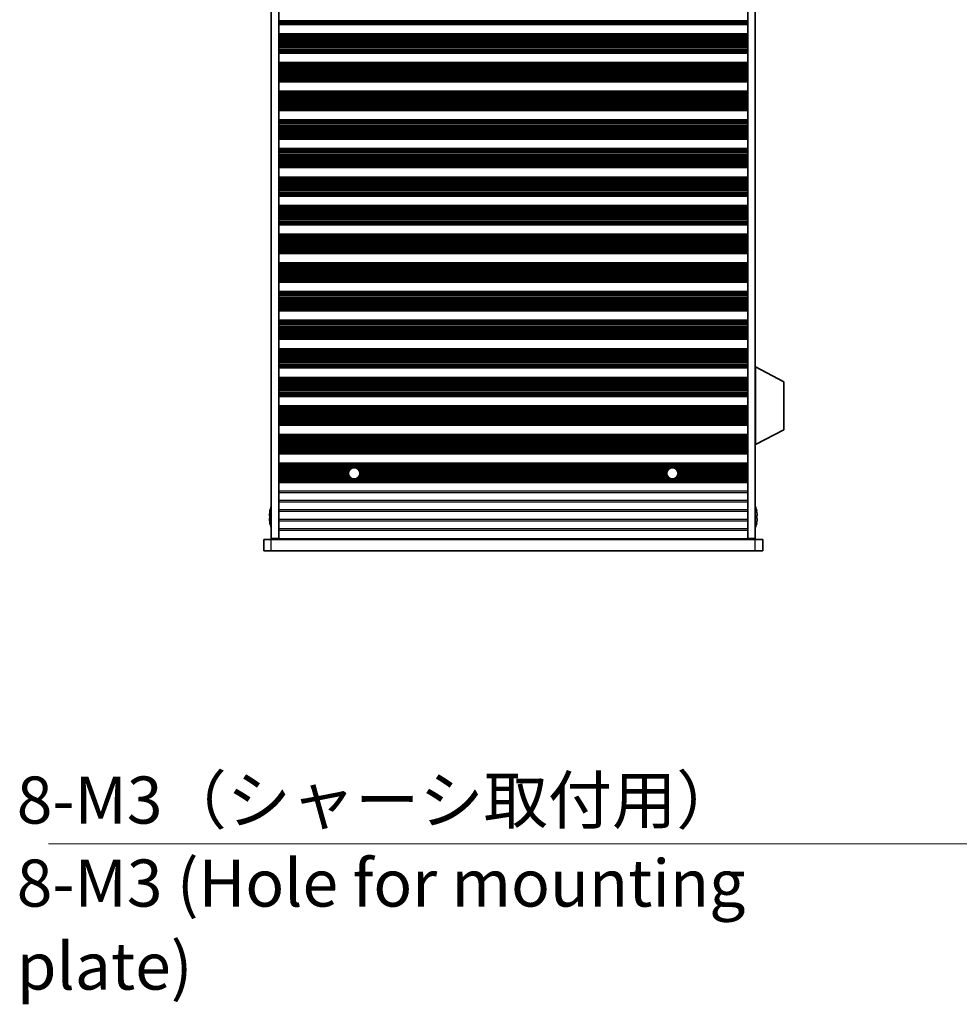
# Model space of a CAD drawing. Units: millimetres. Extents: x 0 to 8447, y 0 to 1405.
# Drawn here: x 2151 to 2401, y 521 to 782 of the extents above; entities that cross this region are included whole.
import ezdxf

# ---------------------------------------------------------------- set-up
doc = ezdxf.new("R2010")
doc.units = ezdxf.units.MM
doc.header["$LTSCALE"] = 3.5
for name, color, linetype, lineweight in [('Symbol (ISO)', 7, 'Continuous', 18), ('Visible (ISO)', 7, 'Continuous', 35), ('Visible Narrow (ISO)', 7, 'Continuous', 25)]:
    doc.layers.add(name, color=color, linetype=linetype, lineweight=lineweight)
doc.styles.add('Note Text (TK)', font='txt')
doc.dimstyles.new('Default - Method 1b (TK)$7', dxfattribs={"dimscale": 3.5, "dimtxt": 2.5, "dimasz": 2.5, "dimexe": 1, "dimexo": 1.5, "dimgap": 1, "dimtad": 1, "dimtoh": 1, "dimrnd": 1e-08, "dimdsep": 46, "dimtxsty": 'Note Text (TK)', "dimcen": 0.09, "dimdle": 5, "dimclrd": 256, "dimclre": 100, "dimclrt": 7, "dimadec": 1, "dimazin": 1, "dimtfac": 1, "dimtmove": 0, "dimatfit": 3, "dimfxl": 0, "dimtolj": 1, "dimlwd": -1, "dimlwe": -1, "dimarcsym": 0})

msp = doc.modelspace()

# ---------------------------------------------------------------- linework, layer by layer
at = {"layer": 'Visible (ISO)'}
for p, q in [((2218.0875, 967.8784), (2218.0875, 644.3784)), ((2220.0875, 967.8784), (2220.0875, 644.3784)), ((2344.5875, 967.8784), (2344.5875, 644.3784)), ((2346.5875, 967.8784), (2346.5875, 644.3784)), ((2220.0875, 781.1205), (2344.5875, 781.1205)), ((2220.0875, 780.9284), (2344.5875, 780.9284)), ((2220.0875, 778.4284), (2344.5875, 778.4284)), ((2220.0875, 778.2362), (2344.5875, 778.2362)), ((2220.0875, 773.5205), (2344.5875, 773.5205)), ((2220.0875, 773.3284), (2344.5875, 773.3284)), ((2220.0875, 770.8284), (2344.5875, 770.8284)), ((2220.0875, 770.6362), (2344.5875, 770.6362)), ((2220.0875, 765.9205), (2344.5875, 765.9205)), ((2220.0875, 765.7284), (2344.5875, 765.7284)), ((2220.0875, 763.2284), (2344.5875, 763.2284)), ((2220.0875, 763.0362), (2344.5875, 763.0362)), ((2220.0875, 758.3205), (2344.5875, 758.3205)), ((2220.0875, 758.1284), (2344.5875, 758.1284)), ((2220.0875, 755.6284), (2344.5875, 755.6284)), ((2220.0875, 755.4362), (2344.5875, 755.4362)), ((2220.0875, 750.7205), (2344.5875, 750.7205)), ((2220.0875, 750.5284), (2344.5875, 750.5284)), ((2220.0875, 748.0284), (2344.5875, 748.0284)), ((2220.0875, 747.8362), (2344.5875, 747.8362)), ((2220.0875, 743.1205), (2344.5875, 743.1205)), ((2220.0875, 742.9284), (2344.5875, 742.9284)), ((2220.0875, 740.4284), (2344.5875, 740.4284)), ((2220.0875, 740.2362), (2344.5875, 740.2362)), ((2220.0875, 735.5205), (2344.5875, 735.5205)), ((2220.0875, 735.3284), (2344.5875, 735.3284)), ((2220.0875, 732.8284), (2344.5875, 732.8284)), ((2220.0875, 732.6362), (2344.5875, 732.6362)), ((2220.0875, 727.9205), (2344.5875, 727.9205)), ((2220.0875, 727.7284), (2344.5875, 727.7284)), ((2220.0875, 725.2284), (2344.5875, 725.2284)), ((2220.0875, 725.0362), (2344.5875, 725.0362)), ((2220.0875, 720.3205), (2344.5875, 720.3205)), ((2220.0875, 720.1284), (2344.5875, 720.1284)), ((2220.0875, 717.6284), (2344.5875, 717.6284)), ((2220.0875, 717.4362), (2344.5875, 717.4362)), ((2220.0875, 712.7205), (2344.5875, 712.7205)), ((2220.0875, 712.5284), (2344.5875, 712.5284)), ((2220.0875, 710.0284), (2344.5875, 710.0284)), ((2220.0875, 709.8362), (2344.5875, 709.8362)), ((2220.0875, 705.1205), (2344.5875, 705.1205)), ((2220.0875, 704.9284), (2344.5875, 704.9284)), ((2220.0875, 702.4284), (2344.5875, 702.4284)), ((2220.0875, 702.2362), (2344.5875, 702.2362)), ((2220.0875, 697.5205), (2344.5875, 697.5205)), ((2220.0875, 697.3284), (2344.5875, 697.3284)), ((2220.0875, 694.8284), (2344.5875, 694.8284)), ((2220.0875, 694.6362), (2344.5875, 694.6362)), ((2220.0875, 689.9205), (2344.5875, 689.9205)), ((2220.0875, 689.7284), (2344.5875, 689.7284)), ((2346.6875, 689.9784), (2346.5875, 689.9784)), ((2346.6875, 669.3784), (2346.6875, 689.9784)), ((2346.6875, 689.9784), (2354.1875, 686.0324)), ((2220.0875, 687.2284), (2344.5875, 687.2284)), ((2220.0875, 687.0362), (2344.5875, 687.0362)), ((2354.1875, 673.3243), (2354.1875, 686.0324)), ((2220.0875, 682.3205), (2344.5875, 682.3205)), ((2220.0875, 682.1284), (2344.5875, 682.1284)), ((2220.0875, 679.6284), (2344.5875, 679.6284)), ((2220.0875, 679.4362), (2344.5875, 679.4362)), ((2220.0875, 674.7205), (2344.5875, 674.7205)), ((2220.0875, 674.5284), (2344.5875, 674.5284)), ((2346.6875, 669.3784), (2354.1875, 673.3243)), ((2220.0875, 672.0284), (2344.5875, 672.0284)), ((2220.0875, 671.8362), (2344.5875, 671.8362)), ((2220.0875, 667.1205), (2344.5875, 667.1205)), ((2220.0875, 666.9284), (2344.5875, 666.9284)), ((2346.6875, 669.3784), (2346.5875, 669.3784)), ((2220.0875, 664.4284), (2344.5875, 664.4284)), ((2220.0875, 664.2362), (2344.5875, 664.2362)), ((2220.0875, 659.5205), (2344.5875, 659.5205)), ((2220.0875, 659.3284), (2344.5875, 659.3284)), ((2217.7222, 651.7284), (2217.7125, 651.7284)), ((2346.9625, 651.7284), (2346.9527, 651.7284)), ((2217.7222, 650.5034), (2217.5989, 650.5034)), ((2217.5989, 649.7534), (2217.7222, 649.7534)), ((2347.076, 650.5034), (2346.9527, 650.5034)), ((2346.9527, 649.7534), (2347.076, 649.7534)), ((2217.7125, 648.5284), (2217.7222, 648.5284)), ((2346.9527, 648.5284), (2346.9625, 648.5284)), ((2216.0875, 644.1284), (2218.0875, 644.1284)), ((2216.0875, 641.1284), (2216.0875, 644.1284)), ((2220.0875, 644.3784), (2218.0875, 644.3784)), ((2346.5875, 644.1284), (2218.0875, 644.1284)), ((2220.0875, 644.3284), (2220.0875, 644.3784)), ((2344.5875, 644.3284), (2220.0875, 644.3284)), ((2220.0875, 644.1284), (2220.0875, 644.3284)), ((2222.0875, 644.1284), (2222.0875, 644.3284)), ((2342.5875, 644.1284), (2342.5875, 644.3284)), ((2346.5875, 644.3784), (2344.5875, 644.3784)), ((2344.5875, 644.3284), (2344.5875, 644.3784)), ((2344.5875, 644.1284), (2344.5875, 644.3284)), ((2346.5875, 644.1284), (2348.5875, 644.1284)), ((2348.5875, 641.1284), (2348.5875, 644.1284)), ((2218.0875, 641.1284), (2216.0875, 641.1284)), ((2218.0875, 641.1284), (2346.5875, 641.1284)), ((2348.5875, 641.1284), (2346.5875, 641.1284))]:
    msp.add_line(p, q, dxfattribs=at)
for centre in [(2240.0875, 661.7284), (2324.5875, 661.7284)]:
    msp.add_circle(centre, 1.5, dxfattribs=at)
for centre, radius, start, end in [((2224.9397, 650.1284), 7.3928, 167.500697, 173.2026), ((2224.9397, 650.1284), 7.4023, 157.773919, 167.517006), ((2339.7352, 650.1284), 7.4023, 12.482994, 22.226081), ((2339.7352, 650.1284), 7.3928, 6.7974, 12.499303), ((2224.9397, 650.1284), 7.3928, 186.7974, 192.499303), ((2224.9397, 650.1284), 7.2273, 177.025775, 182.974225), ((2339.7352, 650.1284), 7.2273, 357.025775, 2.974225), ((2339.7352, 650.1284), 7.3928, 347.500697, 353.2026), ((2224.9397, 650.1284), 7.4023, 192.482994, 202.226081), ((2339.7352, 650.1284), 7.4023, 337.773919, 347.517006)]:
    msp.add_arc(centre, radius, start, end, dxfattribs=at)
for points in [[(2217.5989, 651.0034), (2217.5915, 650.9408), (2217.585, 650.8739), (2217.5764, 650.7507), (2217.5743, 650.6943), (2217.5743, 650.6053), (2217.5764, 650.5668), (2217.585, 650.5158), (2217.5915, 650.5034), (2217.5989, 650.5034)], [(2217.5989, 649.7534), (2217.5915, 649.7534), (2217.585, 649.7409), (2217.5764, 649.6899), (2217.5743, 649.6514), (2217.5743, 649.5624), (2217.5764, 649.506), (2217.585, 649.3828), (2217.5915, 649.3159), (2217.5989, 649.2534)], [(2347.076, 650.5034), (2347.0835, 650.5034), (2347.0899, 650.5158), (2347.0985, 650.5668), (2347.1006, 650.6053), (2347.1006, 650.6943), (2347.0985, 650.7507), (2347.0899, 650.8739), (2347.0835, 650.9408), (2347.076, 651.0034)], [(2347.076, 649.2534), (2347.0835, 649.3159), (2347.0899, 649.3828), (2347.0985, 649.506), (2347.1006, 649.5624), (2347.1006, 649.6514), (2347.0985, 649.6899), (2347.0899, 649.7409), (2347.0835, 649.7534), (2347.076, 649.7534)]]:
    msp.add_open_spline(points, degree=3, knots=[0.076192776, 0.076192776, 0.076192776, 0.076192776, 0.0950828432, 0.0950828432, 0.1139729103, 0.1139729103, 0.1328629774, 0.1328629774, 0.1517530446, 0.1517530446, 0.1517530446, 0.1517530446], dxfattribs=at)
at = {"layer": 'Visible Narrow (ISO)'}
for p, q in [((2220.0875, 782.0353), (2344.5875, 782.0353)), ((2220.0875, 781.8442), (2344.5875, 781.8442)), ((2220.0875, 781.7071), (2344.5875, 781.7071)), ((2220.0875, 781.593), (2344.5875, 781.593)), ((2220.0875, 781.2395), (2344.5875, 781.2395)), ((2220.0875, 781.0587), (2344.5875, 781.0587)), ((2220.0875, 778.298), (2344.5875, 778.298)), ((2220.0875, 778.1172), (2344.5875, 778.1172)), ((2220.0875, 777.7637), (2344.5875, 777.7637)), ((2220.0875, 777.6496), (2344.5875, 777.6496)), ((2220.0875, 777.5125), (2344.5875, 777.5125)), ((2220.0875, 777.3215), (2344.5875, 777.3215)), ((2220.0875, 776.9424), (2344.5875, 776.9424)), ((2220.0875, 776.7933), (2344.5875, 776.7933)), ((2220.0875, 776.5313), (2344.5875, 776.5313)), ((2220.0875, 776.306), (2344.5875, 776.306)), ((2220.0875, 775.9591), (2344.5875, 775.9591)), ((2220.0875, 775.7976), (2344.5875, 775.7976)), ((2220.0875, 775.4507), (2344.5875, 775.4507)), ((2220.0875, 775.2254), (2344.5875, 775.2254)), ((2220.0875, 774.9635), (2344.5875, 774.9635)), ((2220.0875, 774.8143), (2344.5875, 774.8143)), ((2220.0875, 774.4353), (2344.5875, 774.4353)), ((2220.0875, 774.2442), (2344.5875, 774.2442)), ((2220.0875, 774.1071), (2344.5875, 774.1071)), ((2220.0875, 773.993), (2344.5875, 773.993)), ((2220.0875, 773.6395), (2344.5875, 773.6395)), ((2220.0875, 773.4587), (2344.5875, 773.4587)), ((2220.0875, 770.698), (2344.5875, 770.698)), ((2220.0875, 770.5172), (2344.5875, 770.5172)), ((2220.0875, 770.1637), (2344.5875, 770.1637)), ((2220.0875, 770.0496), (2344.5875, 770.0496)), ((2220.0875, 769.9125), (2344.5875, 769.9125)), ((2220.0875, 769.7215), (2344.5875, 769.7215)), ((2220.0875, 769.3424), (2344.5875, 769.3424)), ((2220.0875, 769.1933), (2344.5875, 769.1933)), ((2220.0875, 768.9313), (2344.5875, 768.9313)), ((2220.0875, 768.706), (2344.5875, 768.706)), ((2220.0875, 768.3591), (2344.5875, 768.3591)), ((2220.0875, 768.1976), (2344.5875, 768.1976)), ((2220.0875, 767.8507), (2344.5875, 767.8507)), ((2220.0875, 767.6254), (2344.5875, 767.6254)), ((2220.0875, 767.3635), (2344.5875, 767.3635)), ((2220.0875, 767.2143), (2344.5875, 767.2143)), ((2220.0875, 766.8353), (2344.5875, 766.8353)), ((2220.0875, 766.6442), (2344.5875, 766.6442)), ((2220.0875, 766.5071), (2344.5875, 766.5071)), ((2220.0875, 766.393), (2344.5875, 766.393)), ((2220.0875, 766.0395), (2344.5875, 766.0395)), ((2220.0875, 765.8587), (2344.5875, 765.8587)), ((2220.0875, 763.098), (2344.5875, 763.098)), ((2220.0875, 762.9172), (2344.5875, 762.9172)), ((2220.0875, 762.5637), (2344.5875, 762.5637)), ((2220.0875, 762.4496), (2344.5875, 762.4496)), ((2220.0875, 762.3125), (2344.5875, 762.3125)), ((2220.0875, 762.1215), (2344.5875, 762.1215)), ((2220.0875, 761.7424), (2344.5875, 761.7424)), ((2220.0875, 761.5933), (2344.5875, 761.5933)), ((2220.0875, 761.3313), (2344.5875, 761.3313)), ((2220.0875, 761.106), (2344.5875, 761.106)), ((2220.0875, 760.7591), (2344.5875, 760.7591)), ((2220.0875, 760.5976), (2344.5875, 760.5976)), ((2220.0875, 760.2507), (2344.5875, 760.2507)), ((2220.0875, 760.0254), (2344.5875, 760.0254)), ((2220.0875, 759.7635), (2344.5875, 759.7635)), ((2220.0875, 759.6143), (2344.5875, 759.6143)), ((2220.0875, 759.2353), (2344.5875, 759.2353)), ((2220.0875, 759.0442), (2344.5875, 759.0442)), ((2220.0875, 758.9071), (2344.5875, 758.9071)), ((2220.0875, 758.793), (2344.5875, 758.793)), ((2220.0875, 758.4395), (2344.5875, 758.4395)), ((2220.0875, 758.2587), (2344.5875, 758.2587)), ((2220.0875, 755.498), (2344.5875, 755.498)), ((2220.0875, 755.3172), (2344.5875, 755.3172)), ((2220.0875, 754.9637), (2344.5875, 754.9637)), ((2220.0875, 754.8496), (2344.5875, 754.8496)), ((2220.0875, 754.7125), (2344.5875, 754.7125)), ((2220.0875, 754.5215), (2344.5875, 754.5215)), ((2220.0875, 754.1424), (2344.5875, 754.1424)), ((2220.0875, 753.9933), (2344.5875, 753.9933)), ((2220.0875, 753.7313), (2344.5875, 753.7313)), ((2220.0875, 753.506), (2344.5875, 753.506)), ((2220.0875, 753.1591), (2344.5875, 753.1591)), ((2220.0875, 752.9976), (2344.5875, 752.9976)), ((2220.0875, 752.6507), (2344.5875, 752.6507)), ((2220.0875, 752.4254), (2344.5875, 752.4254)), ((2220.0875, 752.1635), (2344.5875, 752.1635)), ((2220.0875, 752.0143), (2344.5875, 752.0143)), ((2220.0875, 751.6353), (2344.5875, 751.6353)), ((2220.0875, 751.4442), (2344.5875, 751.4442)), ((2220.0875, 751.3071), (2344.5875, 751.3071)), ((2220.0875, 751.193), (2344.5875, 751.193)), ((2220.0875, 750.8395), (2344.5875, 750.8395)), ((2220.0875, 750.6587), (2344.5875, 750.6587)), ((2220.0875, 747.898), (2344.5875, 747.898)), ((2220.0875, 747.7172), (2344.5875, 747.7172)), ((2220.0875, 747.3637), (2344.5875, 747.3637)), ((2220.0875, 747.2496), (2344.5875, 747.2496)), ((2220.0875, 747.1125), (2344.5875, 747.1125)), ((2220.0875, 746.9215), (2344.5875, 746.9215)), ((2220.0875, 746.5424), (2344.5875, 746.5424)), ((2220.0875, 746.3933), (2344.5875, 746.3933)), ((2220.0875, 746.1313), (2344.5875, 746.1313)), ((2220.0875, 745.906), (2344.5875, 745.906)), ((2220.0875, 745.5591), (2344.5875, 745.5591)), ((2220.0875, 745.3976), (2344.5875, 745.3976)), ((2220.0875, 745.0507), (2344.5875, 745.0507)), ((2220.0875, 744.8254), (2344.5875, 744.8254)), ((2220.0875, 744.5635), (2344.5875, 744.5635)), ((2220.0875, 744.4143), (2344.5875, 744.4143)), ((2220.0875, 744.0353), (2344.5875, 744.0353)), ((2220.0875, 743.8442), (2344.5875, 743.8442)), ((2220.0875, 743.7071), (2344.5875, 743.7071)), ((2220.0875, 743.593), (2344.5875, 743.593)), ((2220.0875, 743.2395), (2344.5875, 743.2395)), ((2220.0875, 743.0587), (2344.5875, 743.0587)), ((2220.0875, 740.298), (2344.5875, 740.298)), ((2220.0875, 740.1172), (2344.5875, 740.1172)), ((2220.0875, 739.7637), (2344.5875, 739.7637)), ((2220.0875, 739.6496), (2344.5875, 739.6496)), ((2220.0875, 739.5125), (2344.5875, 739.5125)), ((2220.0875, 739.3215), (2344.5875, 739.3215)), ((2220.0875, 738.9424), (2344.5875, 738.9424)), ((2220.0875, 738.7933), (2344.5875, 738.7933)), ((2220.0875, 738.5313), (2344.5875, 738.5313)), ((2220.0875, 738.306), (2344.5875, 738.306)), ((2220.0875, 737.9591), (2344.5875, 737.9591)), ((2220.0875, 737.7976), (2344.5875, 737.7976)), ((2220.0875, 737.4507), (2344.5875, 737.4507)), ((2220.0875, 737.2254), (2344.5875, 737.2254)), ((2220.0875, 736.9635), (2344.5875, 736.9635)), ((2220.0875, 736.8143), (2344.5875, 736.8143)), ((2220.0875, 736.4353), (2344.5875, 736.4353)), ((2220.0875, 736.2442), (2344.5875, 736.2442)), ((2220.0875, 736.1071), (2344.5875, 736.1071)), ((2220.0875, 735.993), (2344.5875, 735.993)), ((2220.0875, 735.6395), (2344.5875, 735.6395)), ((2220.0875, 735.4587), (2344.5875, 735.4587)), ((2220.0875, 732.698), (2344.5875, 732.698)), ((2220.0875, 732.5172), (2344.5875, 732.5172)), ((2220.0875, 732.1637), (2344.5875, 732.1637)), ((2220.0875, 732.0496), (2344.5875, 732.0496)), ((2220.0875, 731.9125), (2344.5875, 731.9125)), ((2220.0875, 731.7215), (2344.5875, 731.7215)), ((2220.0875, 731.3424), (2344.5875, 731.3424)), ((2220.0875, 731.1933), (2344.5875, 731.1933)), ((2220.0875, 730.9313), (2344.5875, 730.9313)), ((2220.0875, 730.706), (2344.5875, 730.706)), ((2220.0875, 730.3591), (2344.5875, 730.3591)), ((2220.0875, 730.1976), (2344.5875, 730.1976)), ((2220.0875, 729.8507), (2344.5875, 729.8507)), ((2220.0875, 729.6254), (2344.5875, 729.6254)), ((2220.0875, 729.3635), (2344.5875, 729.3635)), ((2220.0875, 729.2143), (2344.5875, 729.2143)), ((2220.0875, 728.8353), (2344.5875, 728.8353)), ((2220.0875, 728.6442), (2344.5875, 728.6442)), ((2220.0875, 728.5071), (2344.5875, 728.5071)), ((2220.0875, 728.393), (2344.5875, 728.393)), ((2220.0875, 728.0395), (2344.5875, 728.0395)), ((2220.0875, 727.8587), (2344.5875, 727.8587)), ((2220.0875, 725.098), (2344.5875, 725.098)), ((2220.0875, 724.9172), (2344.5875, 724.9172)), ((2220.0875, 724.5637), (2344.5875, 724.5637)), ((2220.0875, 724.4496), (2344.5875, 724.4496)), ((2220.0875, 724.3125), (2344.5875, 724.3125)), ((2220.0875, 724.1215), (2344.5875, 724.1215)), ((2220.0875, 723.7424), (2344.5875, 723.7424)), ((2220.0875, 723.5933), (2344.5875, 723.5933)), ((2220.0875, 723.3313), (2344.5875, 723.3313)), ((2220.0875, 723.106), (2344.5875, 723.106)), ((2220.0875, 722.7591), (2344.5875, 722.7591)), ((2220.0875, 722.5976), (2344.5875, 722.5976)), ((2220.0875, 722.2507), (2344.5875, 722.2507)), ((2220.0875, 722.0254), (2344.5875, 722.0254)), ((2220.0875, 721.7635), (2344.5875, 721.7635)), ((2220.0875, 721.6143), (2344.5875, 721.6143)), ((2220.0875, 721.2353), (2344.5875, 721.2353)), ((2220.0875, 721.0442), (2344.5875, 721.0442)), ((2220.0875, 720.9071), (2344.5875, 720.9071)), ((2220.0875, 720.793), (2344.5875, 720.793)), ((2220.0875, 720.4395), (2344.5875, 720.4395)), ((2220.0875, 720.2587), (2344.5875, 720.2587)), ((2220.0875, 717.498), (2344.5875, 717.498)), ((2220.0875, 717.3172), (2344.5875, 717.3172)), ((2220.0875, 716.9637), (2344.5875, 716.9637)), ((2220.0875, 716.8496), (2344.5875, 716.8496)), ((2220.0875, 716.7125), (2344.5875, 716.7125)), ((2220.0875, 716.5215), (2344.5875, 716.5215)), ((2220.0875, 716.1424), (2344.5875, 716.1424)), ((2220.0875, 715.9933), (2344.5875, 715.9933)), ((2220.0875, 715.7313), (2344.5875, 715.7313)), ((2220.0875, 715.506), (2344.5875, 715.506)), ((2220.0875, 715.1591), (2344.5875, 715.1591)), ((2220.0875, 714.9976), (2344.5875, 714.9976)), ((2220.0875, 714.6507), (2344.5875, 714.6507)), ((2220.0875, 714.4254), (2344.5875, 714.4254)), ((2220.0875, 714.1635), (2344.5875, 714.1635)), ((2220.0875, 714.0143), (2344.5875, 714.0143)), ((2220.0875, 713.6353), (2344.5875, 713.6353)), ((2220.0875, 713.4442), (2344.5875, 713.4442)), ((2220.0875, 713.3071), (2344.5875, 713.3071)), ((2220.0875, 713.193), (2344.5875, 713.193)), ((2220.0875, 712.8395), (2344.5875, 712.8395)), ((2220.0875, 712.6587), (2344.5875, 712.6587)), ((2220.0875, 709.898), (2344.5875, 709.898)), ((2220.0875, 709.7172), (2344.5875, 709.7172)), ((2220.0875, 709.3637), (2344.5875, 709.3637)), ((2220.0875, 709.2496), (2344.5875, 709.2496)), ((2220.0875, 709.1125), (2344.5875, 709.1125)), ((2220.0875, 708.9215), (2344.5875, 708.9215)), ((2220.0875, 708.5424), (2344.5875, 708.5424)), ((2220.0875, 708.3933), (2344.5875, 708.3933)), ((2220.0875, 708.1313), (2344.5875, 708.1313)), ((2220.0875, 707.906), (2344.5875, 707.906)), ((2220.0875, 707.5591), (2344.5875, 707.5591)), ((2220.0875, 707.3976), (2344.5875, 707.3976)), ((2220.0875, 707.0507), (2344.5875, 707.0507)), ((2220.0875, 706.8254), (2344.5875, 706.8254)), ((2220.0875, 706.5635), (2344.5875, 706.5635)), ((2220.0875, 706.4143), (2344.5875, 706.4143)), ((2220.0875, 706.0353), (2344.5875, 706.0353)), ((2220.0875, 705.8442), (2344.5875, 705.8442)), ((2220.0875, 705.7071), (2344.5875, 705.7071)), ((2220.0875, 705.593), (2344.5875, 705.593)), ((2220.0875, 705.2395), (2344.5875, 705.2395)), ((2220.0875, 705.0587), (2344.5875, 705.0587)), ((2220.0875, 702.298), (2344.5875, 702.298)), ((2220.0875, 702.1172), (2344.5875, 702.1172)), ((2220.0875, 701.7637), (2344.5875, 701.7637)), ((2220.0875, 701.6496), (2344.5875, 701.6496)), ((2220.0875, 701.5125), (2344.5875, 701.5125)), ((2220.0875, 701.3215), (2344.5875, 701.3215)), ((2220.0875, 700.9424), (2344.5875, 700.9424)), ((2220.0875, 700.7933), (2344.5875, 700.7933)), ((2220.0875, 700.5313), (2344.5875, 700.5313)), ((2220.0875, 700.306), (2344.5875, 700.306)), ((2220.0875, 699.9591), (2344.5875, 699.9591)), ((2220.0875, 699.7976), (2344.5875, 699.7976)), ((2220.0875, 699.4507), (2344.5875, 699.4507)), ((2220.0875, 699.2254), (2344.5875, 699.2254)), ((2220.0875, 698.9635), (2344.5875, 698.9635)), ((2220.0875, 698.8143), (2344.5875, 698.8143)), ((2220.0875, 698.4353), (2344.5875, 698.4353)), ((2220.0875, 698.2442), (2344.5875, 698.2442)), ((2220.0875, 698.1071), (2344.5875, 698.1071)), ((2220.0875, 697.993), (2344.5875, 697.993)), ((2220.0875, 697.6395), (2344.5875, 697.6395)), ((2220.0875, 697.4587), (2344.5875, 697.4587)), ((2220.0875, 694.698), (2344.5875, 694.698)), ((2220.0875, 694.5172), (2344.5875, 694.5172)), ((2220.0875, 694.1637), (2344.5875, 694.1637)), ((2220.0875, 694.0496), (2344.5875, 694.0496)), ((2220.0875, 693.9125), (2344.5875, 693.9125)), ((2220.0875, 693.7215), (2344.5875, 693.7215)), ((2220.0875, 693.3424), (2344.5875, 693.3424)), ((2220.0875, 693.1933), (2344.5875, 693.1933)), ((2220.0875, 692.9313), (2344.5875, 692.9313)), ((2220.0875, 692.706), (2344.5875, 692.706)), ((2220.0875, 692.3591), (2344.5875, 692.3591)), ((2220.0875, 692.1976), (2344.5875, 692.1976)), ((2220.0875, 691.8507), (2344.5875, 691.8507)), ((2220.0875, 691.6254), (2344.5875, 691.6254)), ((2220.0875, 691.3635), (2344.5875, 691.3635)), ((2220.0875, 691.2143), (2344.5875, 691.2143)), ((2220.0875, 690.8353), (2344.5875, 690.8353)), ((2220.0875, 690.6442), (2344.5875, 690.6442)), ((2220.0875, 690.5071), (2344.5875, 690.5071)), ((2220.0875, 690.393), (2344.5875, 690.393)), ((2220.0875, 690.0395), (2344.5875, 690.0395)), ((2220.0875, 689.8587), (2344.5875, 689.8587)), ((2220.0875, 687.098), (2344.5875, 687.098)), ((2220.0875, 686.9172), (2344.5875, 686.9172)), ((2220.0875, 686.5637), (2344.5875, 686.5637)), ((2220.0875, 686.4496), (2344.5875, 686.4496)), ((2220.0875, 686.3125), (2344.5875, 686.3125)), ((2220.0875, 686.1215), (2344.5875, 686.1215)), ((2220.0875, 685.7424), (2344.5875, 685.7424)), ((2220.0875, 685.5933), (2344.5875, 685.5933)), ((2220.0875, 685.3313), (2344.5875, 685.3313)), ((2220.0875, 685.106), (2344.5875, 685.106)), ((2220.0875, 684.7591), (2344.5875, 684.7591)), ((2220.0875, 684.5976), (2344.5875, 684.5976)), ((2220.0875, 684.2507), (2344.5875, 684.2507)), ((2220.0875, 684.0254), (2344.5875, 684.0254)), ((2220.0875, 683.7635), (2344.5875, 683.7635)), ((2220.0875, 683.6143), (2344.5875, 683.6143)), ((2220.0875, 683.2353), (2344.5875, 683.2353)), ((2220.0875, 683.0442), (2344.5875, 683.0442)), ((2220.0875, 682.9071), (2344.5875, 682.9071)), ((2220.0875, 682.793), (2344.5875, 682.793)), ((2220.0875, 682.4395), (2344.5875, 682.4395)), ((2220.0875, 682.2587), (2344.5875, 682.2587)), ((2220.0875, 679.498), (2344.5875, 679.498)), ((2220.0875, 679.3172), (2344.5875, 679.3172)), ((2220.0875, 678.9637), (2344.5875, 678.9637)), ((2220.0875, 678.8496), (2344.5875, 678.8496)), ((2220.0875, 678.7125), (2344.5875, 678.7125)), ((2220.0875, 678.5215), (2344.5875, 678.5215)), ((2220.0875, 678.1424), (2344.5875, 678.1424)), ((2220.0875, 677.9933), (2344.5875, 677.9933)), ((2220.0875, 677.7313), (2344.5875, 677.7313)), ((2220.0875, 677.506), (2344.5875, 677.506)), ((2220.0875, 677.1591), (2344.5875, 677.1591)), ((2220.0875, 676.9976), (2344.5875, 676.9976)), ((2220.0875, 676.6507), (2344.5875, 676.6507)), ((2220.0875, 676.4254), (2344.5875, 676.4254)), ((2220.0875, 676.1635), (2344.5875, 676.1635)), ((2220.0875, 676.0143), (2344.5875, 676.0143)), ((2220.0875, 675.6353), (2344.5875, 675.6353)), ((2220.0875, 675.4442), (2344.5875, 675.4442)), ((2220.0875, 675.3071), (2344.5875, 675.3071)), ((2220.0875, 675.193), (2344.5875, 675.193)), ((2220.0875, 674.8395), (2344.5875, 674.8395)), ((2220.0875, 674.6587), (2344.5875, 674.6587)), ((2220.0875, 671.898), (2344.5875, 671.898)), ((2220.0875, 671.7172), (2344.5875, 671.7172)), ((2220.0875, 671.3637), (2344.5875, 671.3637)), ((2220.0875, 671.2496), (2344.5875, 671.2496)), ((2220.0875, 671.1125), (2344.5875, 671.1125)), ((2220.0875, 670.9215), (2344.5875, 670.9215)), ((2220.0875, 670.5424), (2344.5875, 670.5424)), ((2220.0875, 670.3933), (2344.5875, 670.3933)), ((2220.0875, 670.1313), (2344.5875, 670.1313)), ((2220.0875, 669.906), (2344.5875, 669.906)), ((2220.0875, 669.5591), (2344.5875, 669.5591)), ((2220.0875, 669.3976), (2344.5875, 669.3976)), ((2220.0875, 669.0507), (2344.5875, 669.0507)), ((2220.0875, 668.8254), (2344.5875, 668.8254)), ((2220.0875, 668.5635), (2344.5875, 668.5635)), ((2220.0875, 668.4143), (2344.5875, 668.4143)), ((2220.0875, 668.0353), (2344.5875, 668.0353)), ((2220.0875, 667.8442), (2344.5875, 667.8442)), ((2220.0875, 667.7071), (2344.5875, 667.7071)), ((2220.0875, 667.593), (2344.5875, 667.593)), ((2220.0875, 667.2395), (2344.5875, 667.2395)), ((2220.0875, 667.0587), (2344.5875, 667.0587)), ((2220.0875, 664.298), (2344.5875, 664.298)), ((2220.0875, 664.1172), (2344.5875, 664.1172)), ((2220.0875, 663.7637), (2344.5875, 663.7637)), ((2220.0875, 663.6496), (2344.5875, 663.6496)), ((2220.0875, 663.5125), (2344.5875, 663.5125)), ((2220.0875, 663.3215), (2344.5875, 663.3215)), ((2220.0875, 662.9424), (2239.2065, 662.9424)), ((2220.0875, 662.7933), (2239.0311, 662.7933)), ((2220.0875, 662.5313), (2238.8205, 662.5313)), ((2220.0875, 662.306), (2238.7032, 662.306)), ((2220.0875, 661.9591), (2238.6053, 661.9591)), ((2220.0875, 661.7976), (2238.5891, 661.7976)), ((2240.9684, 662.9424), (2323.7065, 662.9424)), ((2241.1439, 662.7933), (2323.5311, 662.7933)), ((2241.3545, 662.5313), (2323.3205, 662.5313)), ((2241.4718, 662.306), (2323.2032, 662.306)), ((2241.5696, 661.9591), (2323.1053, 661.9591)), ((2241.5859, 661.7976), (2323.0891, 661.7976)), ((2325.4684, 662.9424), (2344.5875, 662.9424)), ((2325.6439, 662.7933), (2344.5875, 662.7933)), ((2325.8545, 662.5313), (2344.5875, 662.5313)), ((2325.9718, 662.306), (2344.5875, 662.306)), ((2326.0696, 661.9591), (2344.5875, 661.9591)), ((2326.0859, 661.7976), (2344.5875, 661.7976)), ((2220.0875, 661.4507), (2238.6134, 661.4507)), ((2220.0875, 661.2254), (2238.6743, 661.2254)), ((2220.0875, 660.9635), (2238.7972, 660.9635)), ((2220.0875, 660.8143), (2238.8981, 660.8143)), ((2220.0875, 660.4353), (2239.3273, 660.4353)), ((2220.0875, 660.2442), (2239.8697, 660.2442)), ((2220.0875, 660.1071), (2344.5875, 660.1071)), ((2220.0875, 659.993), (2344.5875, 659.993)), ((2220.0875, 659.6395), (2344.5875, 659.6395)), ((2220.0875, 659.4587), (2344.5875, 659.4587)), ((2240.3052, 660.2442), (2324.3697, 660.2442)), ((2240.8477, 660.4353), (2323.8273, 660.4353)), ((2241.2768, 660.8143), (2323.3981, 660.8143)), ((2241.3778, 660.9635), (2323.2972, 660.9635)), ((2241.5006, 661.2254), (2323.1743, 661.2254)), ((2241.5616, 661.4507), (2323.1134, 661.4507)), ((2324.8052, 660.2442), (2344.5875, 660.2442)), ((2325.3477, 660.4353), (2344.5875, 660.4353)), ((2325.7768, 660.8143), (2344.5875, 660.8143)), ((2325.8778, 660.9635), (2344.5875, 660.9635)), ((2326.0006, 661.2254), (2344.5875, 661.2254)), ((2326.0616, 661.4507), (2344.5875, 661.4507)), ((2344.5875, 657.0008), (2220.0875, 657.0008)), ((2220.0875, 656.6559), (2344.5875, 656.6559)), ((2344.5875, 654.5008), (2220.0875, 654.5008)), ((2220.0875, 654.1559), (2344.5875, 654.1559)), ((2344.5875, 652.0008), (2220.0875, 652.0008)), ((2220.0875, 651.6559), (2344.5875, 651.6559)), ((2344.5875, 649.5008), (2220.0875, 649.5008)), ((2220.0875, 649.1559), (2344.5875, 649.1559)), ((2344.5875, 647.0008), (2220.0875, 647.0008)), ((2220.0875, 646.6559), (2344.5875, 646.6559)), ((2218.0875, 641.1284), (2218.0875, 644.1284)), ((2346.5875, 641.1284), (2346.5875, 644.1284))]:
    msp.add_line(p, q, dxfattribs=at)

# ---------------------------------------------------------------- texts
at = {"layer": 'Symbol (ISO)', "color": 7, "insert": (2150.4964, 581.1994), "char_height": 12.5, "width": 241.22808, "attachment_point": 1, "line_spacing_factor": 1.058182, "style": 'Note Text (TK)'}
msp.add_mtext('{\\fＭＳ Ｐゴシック|b0|i0;8-M3（シャーシ取付用）\\P\\fＭＳ Ｐゴシック|b0|i0;8-M3 (Hole for mounting plate)}', dxfattribs=at)

# ---------------------------------------------------------------- leaders
at = {"layer": 'Symbol (ISO)', "color": 100, "true_color": 0x00ff40, "annotation_type": 0, "has_hookline": 1, "hookline_direction": 1, "text_width": 232.8125}
msp.add_leader([(2553.9314, 653.1591), (2404.2244, 563.3549), (2391.7244, 563.3549)], dimstyle='Default - Method 1b (TK)$7', override={"dimscale": 0, "dimtxt": 12.5, "dimasz": 12.5, "dimgap": 0, "dimtad": 1}, dxfattribs=at)

doc.saveas('drawing.dxf')
